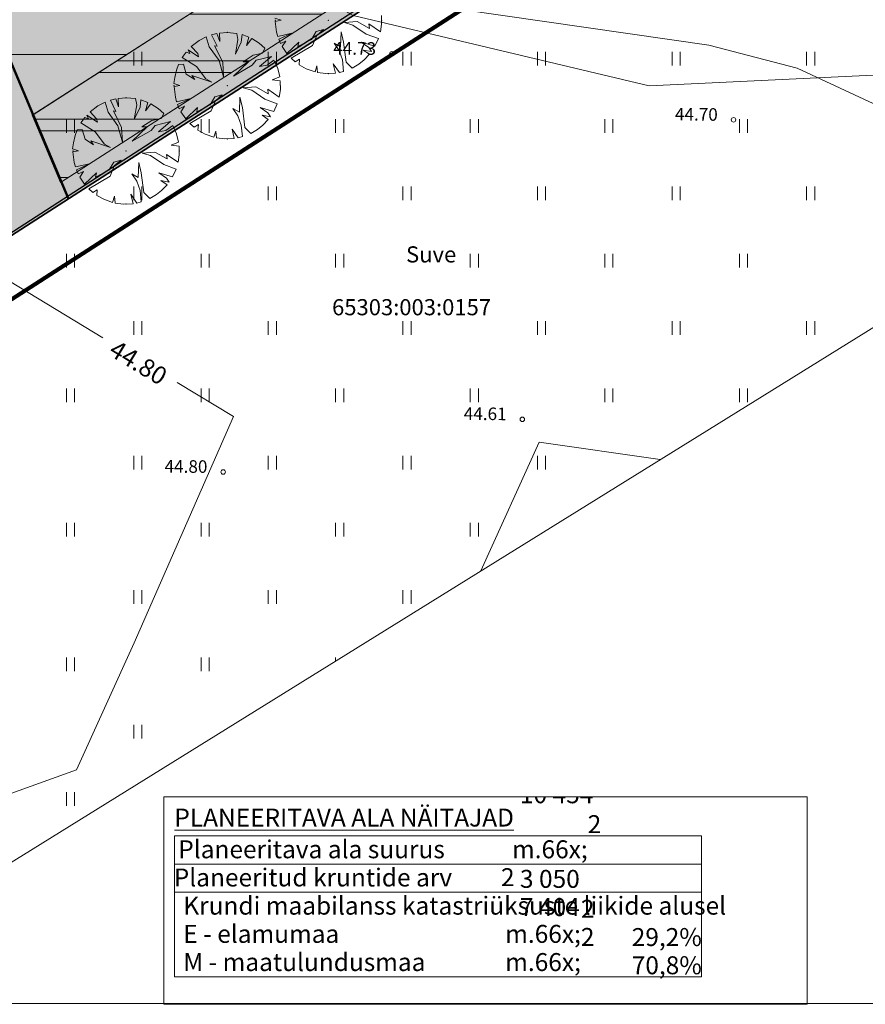
# Model space of a CAD drawing. Units: metres. Extents: x 0.02 to 0.615, y 0.017 to 0.343.
# Drawn here: x 0.229 to 0.323, y 0.017 to 0.127 of the extents above; entities that cross this region are included whole.
import ezdxf
from ezdxf.xclip import XClip

# ---------------------------------------------------------------- set-up
doc = ezdxf.new("R2010")
doc.units = ezdxf.units.M
doc.header["$MEASUREMENT"] = 0
doc.header["$XCLIPFRAME"] = 2
doc.linetypes.add('Dashed', pattern=[0.005644444465637207, 0.002822222232818604, -0.002822222232818603])
doc.linetypes.add('Hidden Line', pattern=[0.003912222232818603, 0.002822222232818604, -0.001089999999999999])
for name, color, linetype in [('EEL_ehitusala', 7, 'Continuous'), ('EEL_haljastus', 7, 'Continuous'), ('EEL_juurdepääs', 7, 'Continuous'), ('EEL_kitsendused vesi', 7, 'Continuous'), ('EEL_piirded', 7, 'Continuous'), ('EEL_servituut_juurdepääs', 7, 'Continuous'), ('EEL_tabelid', 7, 'Continuous'), ('EEL_uued krundipiirid', 7, 'Continuous'), ('HALJASTUS', 7, 'Continuous'), ('HORISONTAAL', 7, 'Continuous'), ('KORGUS', 7, 'Continuous'), ('PIIR', 7, 'Continuous')]:
    doc.layers.add(name, color=color, linetype=linetype)
doc.styles.add('GENERATED_STYLE_1', font='arial.ttf')
doc.styles.add('GENERATED_STYLE_4', font='arial.ttf')
doc.styles.add('GENERATED_STYLE_5', font='italic.shx')
doc.styles.add('GENERATED_STYLE_6', font='romans.shx')
doc.styles.add('GENERATED_STYLE_8', font='txt.shx')
doc.linetypes.add('DP piir', pattern='A,0,[6,A.05 Põhijoonis1.Shx,S=0.0001587301587301587,R=0,X=0,Y=0],-0.024,0', length=0.024)
doc.linetypes.add('VO_AED (2)', pattern='A,0,[7,A.05 Põhijoonis1.Shx,S=0.000119047619047619,R=0,X=0,Y=-1.084202172485504e-19],-0.015,0', length=0.015)

# ---------------------------------------------------------------- blocks, each defined once
blk = doc.blocks.new('Drawing_2_1', base_point=(0.2123234705332572, 0.1468732185793078))
at = {"layer": 'EEL_ehitusala', "linetype": 'Continuous', "lineweight": 13, "ltscale": 1000}
h = blk.add_hatch(dxfattribs=at)
h.set_pattern_fill('DP_ehitusala_0001', color=102, style=0, pattern_type=2)
h.set_pattern_definition([(0, (0.2123234705332572, 0.1468732185793078), (0, 0.008), [])])
h.paths.add_polyline_path([(0.3005037990511917, 0.2260303351578052, -0.299310111925527), (0.2816501948081959, 0.2374888524417694), (0.1999832908914705, 0.1887292200315998), (0.2305175598168823, 0.1161656905870174), (0.3219711181747789, 0.1750140672694007)])
at = {"layer": 'EEL_juurdepääs', "linetype": 'Continuous', "lineweight": 13, "ltscale": 1000}
blk.add_hatch(color=7, dxfattribs=at).paths.add_polyline_path([(0.2371860464964771, 0.1106686873074358), (0.2344340072146249, 0.1135032763474621), (0.234021620326413, 0.1174261121030066), (0.2319813558318723, 0.1123510341224186)])
at = {"layer": 'EEL_servituut_juurdepääs', "linetype": 'Continuous', "lineweight": 13, "ltscale": 1000}
h = blk.add_hatch(dxfattribs=at)
h.set_pattern_fill('DP_servituut_tee_0001', color=21, style=0, pattern_type=2)
h.set_pattern_definition([(0, (0.2123234705332572, 0.1468732185793078), (0, 0.006499999761581421), []), (0, (0.2123234705332572, 0.1481732185316241), (0, 0.006499999761581421), [])])
h.paths.add_polyline_path([(0.354141653044192, 0.1862019523418653), (0.3509915394752007, 0.1936880774974739), (0.2304062990477991, 0.1160940967004947), (0.2335564126159456, 0.1086079715443425)])
at = {"layer": 'EEL_uued krundipiirid', "linetype": 'Continuous', "lineweight": 13, "ltscale": 1000}
for color, points in [(71, [(0.03942918143643986, 0.1586704210528141), (0.1226291814363933, 0.03485042105251612), (0.2344552017799714, 0.1068080341375924), (0.1999832908914046, 0.1887292200317581), (0.3223381396912661, 0.261781792920217), (0.3002091814364678, 0.3143704210539318)]), (51, [(0.2344552017780265, 0.1068080341424493), (0.3549291814364399, 0.1843304210529632), (0.3223364026608862, 0.2617859209068874), (0.1999815538615632, 0.1887333480171363)])]:
    blk.add_hatch(color=color, dxfattribs=at).paths.add_polyline_path(points)
at = {"layer": 'EEL_ehitusala', "color": 102, "linetype": 'Hidden Line', "lineweight": 20, "ltscale": 1000}
for p, q in [((0.230517559932454, 0.1161656920545231), (0.1999832924442882, 0.1887292214392056)), ((0.3219711196466642, 0.1750140666700573), (0.230517559932454, 0.1161656920545231))]:
    blk.add_line(p, q, dxfattribs=at)
at = {"layer": 'EEL_haljastus', "color": 102, "linetype": 'Continuous', "lineweight": 20, "ltscale": 1000}
for p, q in [((0.2574654852103834, 0.1269099478397607), (0.2581536644486545, 0.1266909769903091)), ((0.2581536644486545, 0.1266909769903091), (0.2575119908359448, 0.1265661356073946)), ((0.2575119908359448, 0.1265661356073946), (0.2576547583388334, 0.1253775333004071)), ((0.2652231523225648, 0.1264407307826047), (0.2666307861573597, 0.1265345741940359)), ((0.2661615777685403, 0.1261592005483111), (0.2652231523225648, 0.1264407307826047)), ((0.2666307861573597, 0.1265345741940359), (0.2680071533022386, 0.1257838355709229)), ((0.2680071533022386, 0.1257838355709229), (0.2679445852490601, 0.1262843279863316)), ((0.2679445852490601, 0.1262843279863316), (0.2692335408882237, 0.1254138709672018)), ((0.2692335408882237, 0.1254138709672018), (0.2693542214695968, 0.1262529052663576)), ((0.2693542214695968, 0.1262529052663576), (0.2693437674557241, 0.1272248771747605)), ((0.2510082592832872, 0.1252136844030422), (0.2504140014714761, 0.1250634881357349)), ((0.2513174848528406, 0.1243246251336879), (0.2510082592832872, 0.1252136844030422)), ((0.2521620668873849, 0.1253270315716986), (0.251290907732995, 0.1252626865095285)), ((0.251290907732995, 0.1252626865095285), (0.2513174848528406, 0.1243246251336879)), ((0.253225463741323, 0.1252308910510831), (0.2521620668873849, 0.1253270315716986)), ((0.2533507472094013, 0.124543587314803), (0.253225463741323, 0.1252308910510831)), ((0.2576547583388334, 0.1253775333004071), (0.257786430370945, 0.1248891418828146)), ((0.257786430370945, 0.1248891418828146), (0.2593736201289236, 0.1252520504605883)), ((0.2593736201289236, 0.1252520504605883), (0.2578962148532816, 0.1245730076490352)), ((0.2615320012551682, 0.1245325958640645), (0.2620637776971662, 0.1254397372834507)), ((0.2620637776971662, 0.1254397372834507), (0.2628770843734577, 0.1256587081329024)), ((0.2628770843734577, 0.1256587081329024), (0.2621263370820081, 0.125001804252884)), ((0.264785219291998, 0.1237192891877729), (0.26484777867684, 0.1254084619251981)), ((0.26484777867684, 0.1254084619251981), (0.2651293089111336, 0.1242510656297709)), ((0.2676317796565137, 0.1251582070491571), (0.2661615777685403, 0.1261592005483111)), ((0.2690182107401207, 0.1246653601065807), (0.2676317796565137, 0.1251582070491571)), ((0.2490182259210741, 0.1244249177875082), (0.2481534639990541, 0.1237666269736427)), ((0.2498208098650601, 0.1248452107532068), (0.2490182259210741, 0.1244249177875082)), ((0.2501600885574135, 0.1237302893068479), (0.2498208098650601, 0.1248452107532068)), ((0.2504140014714761, 0.1250634881357349), (0.251035954618547, 0.1237928486916899)), ((0.2530692169751076, 0.1229169826305564), (0.2533507472094013, 0.124543587314803)), ((0.2537261121867895, 0.1242620570805094), (0.2530692169751076, 0.1229169826305564)), ((0.2538156474349581, 0.1250917815862163), (0.2537261121867895, 0.1242620570805094)), ((0.254567226886716, 0.1248172987095334), (0.2538156474349581, 0.1250917815862163)), ((0.254320456681966, 0.1238866921031211), (0.254567226886716, 0.1248172987095334)), ((0.2549068263075215, 0.1246534671488416), (0.254320456681966, 0.1238866921031211)), ((0.2557270589847122, 0.1241355687136514), (0.2549068263075215, 0.1246534671488416)), ((0.2563623873750712, 0.1235826415304848), (0.2557270589847122, 0.1241355687136514)), ((0.2578962148532816, 0.1245730076490352), (0.2580941389816032, 0.1241111240045958)), ((0.2580941389816032, 0.1241111240045958), (0.2586854408906525, 0.1243761843994548)), ((0.2586854408906525, 0.1243761843994548), (0.2582740936482678, 0.1237655434315746)), ((0.2588117732274526, 0.1229695127500163), (0.2601243587520367, 0.1242510656297709)), ((0.2600305153406055, 0.1237505732143622), (0.2615320012551682, 0.1245325958640645)), ((0.2601243587520367, 0.1242510656297709), (0.2600305153406055, 0.1237505732143622)), ((0.2621263370820081, 0.125001804252884), (0.2616571200248521, 0.1238756919840461)), ((0.2646288078273883, 0.1233126401837954), (0.2640657560271376, 0.1241259381917504)), ((0.2640657560271376, 0.1241259381917504), (0.264785219291998, 0.1237192891877729)), ((0.2651293089111336, 0.1242510656297709), (0.2654108304770906, 0.1220301251186843)), ((0.2679445852490601, 0.123656729802931), (0.2671000032145158, 0.1242510656297709)), ((0.2671000032145158, 0.1242510656297709), (0.2686194672590719, 0.1237892600003604)), ((0.2686194672590719, 0.1237892600003604), (0.2690182107401207, 0.1246653601065807)), ((0.2475613299296965, 0.1231379385290767), (0.2471237002909088, 0.1225235355031362)), ((0.2479704320729162, 0.1229795420153983), (0.2475613299296965, 0.1231379385290767)), ((0.2489714169037336, 0.12260417703801), (0.2477939620775424, 0.1234071770621502)), ((0.2477939620775424, 0.1234071770621502), (0.2479704320729162, 0.1229795420153983)), ((0.2481534639990541, 0.1237666269736427), (0.2488775734923024, 0.1229795420153983)), ((0.2488775734923024, 0.1229795420153983), (0.2489714169037336, 0.12260417703801)), ((0.2512549254679987, 0.122197519365696), (0.2501600885574135, 0.1237302893068479)), ((0.251035954618547, 0.1237928486916899), (0.2507544330525899, 0.1238554080765319)), ((0.2507544330525899, 0.1238554080765319), (0.2516615744719762, 0.1220098325428336)), ((0.2550399112784899, 0.1227918551925359), (0.2560721801358966, 0.1230108260419876)), ((0.2560721801358966, 0.1230108260419876), (0.2563623873750712, 0.1235826415304848)), ((0.2582740936482678, 0.1237655434315746), (0.2588117732274526, 0.1229695127500163)), ((0.2616571200248521, 0.1238756919840461), (0.2592711690593037, 0.1224593464710238)), ((0.2650041814731131, 0.1222803713263887), (0.2646288078273883, 0.1233126401837954)), ((0.2680129610877234, 0.1229011889213722), (0.2673189653956309, 0.1233751995686374)), ((0.2673189653956309, 0.1233751995686374), (0.2682426633378172, 0.1231981834680613)), ((0.2682426633378172, 0.1231981834680613), (0.2679445852490601, 0.123656729802931)), ((0.2471237002909088, 0.1225235355031362), (0.2487211706960293, 0.1215406241540141)), ((0.2517554178834073, 0.1203832278585869), (0.2512549254679987, 0.122197519365696)), ((0.2516615744719762, 0.1220098325428336), (0.2517554178834073, 0.1203832278585869)), ((0.252850246125656, 0.1204770712700182), (0.2545081348364919, 0.1220724005960121)), ((0.2539137990096519, 0.1220724005960121), (0.2550399112784899, 0.1227918551925359)), ((0.2545081348364919, 0.1220724005960121), (0.2539137990096519, 0.1220724005960121)), ((0.2553840008976254, 0.1222288033922852), (0.2549460678670586, 0.1216970269502873)), ((0.2571074309010746, 0.1226687041352476), (0.2553840008976254, 0.1222288033922852)), ((0.2557593745433502, 0.1215406241540141), (0.2571074309010746, 0.1226687041352476)), ((0.257361881252003, 0.1222468768739806), (0.2566039565778945, 0.1216970269502873)), ((0.2577790622848822, 0.1212963590985255), (0.257361881252003, 0.1222468768739806)), ((0.2592711690593037, 0.1224593464710238), (0.2597362253149183, 0.1220454420693585)), ((0.2597362253149183, 0.1220454420693585), (0.2602182021634679, 0.1223429307112307)), ((0.2602182021634679, 0.1223429307112307), (0.2601730141250612, 0.1217275308265875)), ((0.264223753797335, 0.1207981897973107), (0.2639719126157064, 0.1218424382958219)), ((0.2639719126157064, 0.1218424382958219), (0.2646537639683, 0.1208717146278815)), ((0.265130938558404, 0.1209923692042449), (0.2650041814731131, 0.1222803713263887)), ((0.2654108304770906, 0.1220301251186843), (0.2660729093540262, 0.1213627672247932)), ((0.2668223997366768, 0.1218055111821422), (0.2674004997691689, 0.1222628092765495)), ((0.2674004997691689, 0.1222628092765495), (0.2680129610877234, 0.1229011889213722)), ((0.246490747024763, 0.1211273178675704), (0.2463053399744118, 0.1203218040258323)), ((0.2467179614622685, 0.1217466185036586), (0.246490747024763, 0.1211273178675704)), ((0.247282252834645, 0.1217908703617185), (0.2467179614622685, 0.1217466185036586)), ((0.2475950584271913, 0.1206960421194698), (0.247282252834645, 0.1217908703617185)), ((0.2487211706960293, 0.1215406241540141), (0.2497534395534359, 0.1201642570091353)), ((0.2549460678670586, 0.1216970269502873), (0.252850246125656, 0.1204770712700182)), ((0.2566039565778945, 0.1216970269502873), (0.2557593745433502, 0.1215406241540141)), ((0.2580097093836593, 0.1203776714548619), (0.2577790622848822, 0.1212963590985255)), ((0.2601730141250612, 0.1217275308265875), (0.2609713419158038, 0.1212846135025076)), ((0.2609713419158038, 0.1212846135025076), (0.261939673122858, 0.1209391802912076)), ((0.261939673122858, 0.1209391802912076), (0.2621576211085974, 0.1216234674463703)), ((0.2621576211085974, 0.1216234674463703), (0.2622265083791169, 0.1208717146278815)), ((0.2622265083791169, 0.1208717146278815), (0.2631588573211746, 0.1207528543971827)), ((0.2631588573211746, 0.1207528543971827), (0.264223753797335, 0.1207981897973107)), ((0.2646537639683, 0.1208717146278815), (0.265130938558404, 0.1209923692042449)), ((0.2660729093540262, 0.1213627672247932), (0.2668223997366768, 0.1218055111821422)), ((0.2463053399744118, 0.1203218040258323), (0.2461874159240598, 0.1196324892354739)), ((0.2461874159240598, 0.1196324892354739), (0.246875595162331, 0.1194135183860222)), ((0.2485334838731668, 0.1200704222660406), (0.2475950584271913, 0.1206960421194698)), ((0.2504416187917071, 0.119788892031747), (0.2482206782806205, 0.1205396306548601)), ((0.2482206782806205, 0.1205396306548601), (0.2485334838731668, 0.1200704222660406)), ((0.2497534395534359, 0.1201642570091353), (0.2504416187917071, 0.119788892031747)), ((0.2571670170464818, 0.1200391382394514), (0.2580097093836593, 0.1203776714548619)), ((0.2580656981694005, 0.1199474185704736), (0.2571670170464818, 0.1200391382394514)), ((0.2580761608516098, 0.1189754466620707), (0.2580656981694005, 0.1199474185704736)), ((0.246875595162331, 0.1194135183860222), (0.2462339215496213, 0.1192886770031077)), ((0.2462339215496213, 0.1192886770031077), (0.2463766977208464, 0.1181000833644568)), ((0.2539450830362412, 0.1191632721783178), (0.2553527255393727, 0.119257115589749)), ((0.2548835084822167, 0.1188817419440242), (0.2539450830362412, 0.1191632721783178)), ((0.2563537103701902, 0.1178807571132068), (0.2548835084822167, 0.1188817419440242)), ((0.2553527255393727, 0.119257115589749), (0.256729084015915, 0.118506376966636)), ((0.256729084015915, 0.118506376966636), (0.256666524631073, 0.1190068693820447)), ((0.256666524631073, 0.1190068693820447), (0.2579554802702367, 0.1181364123629149)), ((0.2579554802702367, 0.1181364123629149), (0.2580761608516098, 0.1189754466620707)), ((0.2385427492470731, 0.1175677521489199), (0.2377401566347505, 0.1171474591832213)), ((0.2388820279394264, 0.116452830702561), (0.2385427492470731, 0.1175677521489199)), ((0.2397301986653001, 0.1179362257987553), (0.2391359408534891, 0.117786029531448)), ((0.2391359408534891, 0.117786029531448), (0.2397578940005599, 0.116515390087403)), ((0.2400394242348536, 0.117047166529401), (0.2397301986653001, 0.1179362257987553)), ((0.2408840062693978, 0.1180495729674117), (0.2400128384466715, 0.1179852279052416)), ((0.2400128384466715, 0.1179852279052416), (0.2400394242348536, 0.117047166529401)), ((0.2419473944549995, 0.1179534411151328), (0.2408840062693978, 0.1180495729674117)), ((0.2420726779230777, 0.1172661287105161), (0.2419473944549995, 0.1179534411151328)), ((0.2425375781486346, 0.117814331650266), (0.2424480515688025, 0.116984607144559)), ((0.243289166268729, 0.1175398401052465), (0.2425375781486346, 0.117814331650266)), ((0.2430423873956425, 0.1166092334988342), (0.243289166268729, 0.1175398401052465)), ((0.2463766977208464, 0.1181000833644568), (0.246508369752958, 0.1176116832785277)), ((0.246508369752958, 0.1176116832785277), (0.2480955508426, 0.117974600524638)), ((0.2480955508426, 0.117974600524638), (0.2466181455669581, 0.1172955490447483)), ((0.2502539319688447, 0.1172551372597776), (0.2507857084108426, 0.1181622786791638)), ((0.2508482764640211, 0.1177243543169336), (0.2503790594068651, 0.1165982333797592)), ((0.2507857084108426, 0.1181622786791638), (0.2515990150871342, 0.1183812495286155)), ((0.2515990150871342, 0.1183812495286155), (0.2508482764640211, 0.1177243543169336)), ((0.2535071500056744, 0.116441830583486), (0.2535697093905164, 0.1181310033209111)), ((0.2535697093905164, 0.1181310033209111), (0.25385123962481, 0.116973607025484)), ((0.2577401414537972, 0.1173879015022938), (0.2563537103701902, 0.1178807571132068)), ((0.2377401566347505, 0.1171474591832213), (0.2368754033810671, 0.1164891683693558)), ((0.2368754033810671, 0.1164891683693558), (0.2375995042059788, 0.1157020834111114)), ((0.2399768561816751, 0.1149200694297456), (0.2388820279394264, 0.116452830702561)), ((0.2397578940005599, 0.116515390087403), (0.2394763637662663, 0.116577949472245)), ((0.2394763637662663, 0.116577949472245), (0.2403835138539892, 0.1147323826068832)), ((0.2417911476887841, 0.1156395240262695), (0.2420726779230777, 0.1172661287105161)), ((0.2424480515688025, 0.116984607144559), (0.2417911476887841, 0.1156395240262695)), ((0.2436287570211979, 0.1173760085445547), (0.2430423873956425, 0.1166092334988342)), ((0.2444489983667252, 0.1168581101093645), (0.2436287570211979, 0.1173760085445547)), ((0.2450843180887477, 0.1163051829261979), (0.2444489983667252, 0.1168581101093645)), ((0.2466181455669581, 0.1172955490447483), (0.2468160783636161, 0.1168336654003089)), ((0.2468160783636161, 0.1168336654003089), (0.2474073716043289, 0.1170987344635044)), ((0.2474073716043289, 0.1170987344635044), (0.2469960243619443, 0.1164880934956242)), ((0.2469960243619443, 0.1164880934956242), (0.2475337039411291, 0.1156920628140659)), ((0.2475337039411291, 0.1156920628140659), (0.2488462981340497, 0.116973607025484)), ((0.2503790594068651, 0.1165982333797592), (0.2479930997729801, 0.1151818965350735)), ((0.2487524547226185, 0.1164731146100753), (0.2502539319688447, 0.1172551372597776)), ((0.2488462981340497, 0.116973607025484), (0.2487524547226185, 0.1164731146100753)), ((0.2533507472094013, 0.1160351815795085), (0.252787686740814, 0.1168484882558001)), ((0.252787686740814, 0.1168484882558001), (0.2535071500056744, 0.116441830583486)), ((0.25385123962481, 0.116973607025484), (0.2541327698591036, 0.1147526665143974)), ((0.256666524631073, 0.1163792711986441), (0.2558219339281922, 0.116973607025484)), ((0.2558219339281922, 0.116973607025484), (0.2573413979727482, 0.1165118100644101)), ((0.2569645940514936, 0.1159207248637744), (0.256666524631073, 0.1163792711986441)), ((0.2573413979727482, 0.1165118100644101), (0.2577401414537972, 0.1173879015022938)), ((0.2362832606433729, 0.1158604799247898), (0.2358456310045852, 0.1152460768988493)), ((0.2358456310045852, 0.1152460768988493), (0.2374431100780422, 0.1142631655497272)), ((0.2366923627865926, 0.1157020834111114), (0.2362832606433729, 0.1158604799247898)), ((0.23769334761741, 0.1153267184337231), (0.2365158927912188, 0.1161297271261998)), ((0.2365158927912188, 0.1161297271261998), (0.2366923627865926, 0.1157020834111114)), ((0.2375995042059788, 0.1157020834111114), (0.23769334761741, 0.1153267184337231)), ((0.2426357383916649, 0.1147949419917252), (0.2437618506605028, 0.1155144052565855)), ((0.2437618506605028, 0.1155144052565855), (0.2447941195179095, 0.1157333674377007)), ((0.245829361614751, 0.1153912455309607), (0.2441059402796384, 0.1149513447879983)), ((0.2444813052570267, 0.1142631655497272), (0.245829361614751, 0.1153912455309607)), ((0.2447941195179095, 0.1157333674377007), (0.2450843180887477, 0.1163051829261979)), ((0.2537261121867895, 0.1150029127221018), (0.2533507472094013, 0.1160351815795085)), ((0.2567348918013998, 0.1156237389854218), (0.2560409047776439, 0.1160977409643505)), ((0.2560409047776439, 0.1160977409643505), (0.2569645940514936, 0.1159207248637744)), ((0.2561224304828452, 0.1149853506722626), (0.2567348918013998, 0.1156237389854218)), ((0.2354399008442815, 0.1144691685677082), (0.2352126864067759, 0.11384986793162)), ((0.2360041835483215, 0.1145134117574316), (0.2354399008442815, 0.1144691685677082)), ((0.2363169891408677, 0.1134185835151829), (0.2360041835483215, 0.1145134117574316)), ((0.2374431100780422, 0.1142631655497272), (0.2384753702671124, 0.1128868070731849)), ((0.2404773572654204, 0.1131057692543001), (0.2399768561816751, 0.1149200694297456)), ((0.2403835138539892, 0.1147323826068832), (0.2404773572654204, 0.1131057692543001)), ((0.241572185507669, 0.1131996126657313), (0.2432300742185049, 0.1147949419917252)), ((0.2436680072490716, 0.1144195683460004), (0.241572185507669, 0.1131996126657313)), ((0.2432300742185049, 0.1147949419917252), (0.2426357383916649, 0.1147949419917252)), ((0.2441059402796384, 0.1149513447879983), (0.2436680072490716, 0.1144195683460004)), ((0.2453258959599075, 0.1144195683460004), (0.2444813052570267, 0.1142631655497272)), ((0.246083820634016, 0.1149694269380303), (0.2453258959599075, 0.1144195683460004)), ((0.2465010016668951, 0.1140189091625751), (0.246083820634016, 0.1149694269380303)), ((0.2479930997729801, 0.1151818965350735), (0.2484581560285948, 0.1147679834650717)), ((0.2484581560285948, 0.1147679834650717), (0.2489401328771444, 0.1150654721069438)), ((0.2489401328771444, 0.1150654721069438), (0.2488949448387377, 0.1144500722223006)), ((0.2488949448387377, 0.1144500722223006), (0.2496932726294803, 0.1140071548982207)), ((0.2506616038365344, 0.1136617216869207), (0.2508795518222738, 0.1143460088420834)), ((0.2508795518222738, 0.1143460088420834), (0.2509484477611298, 0.1135942646919311)), ((0.2529456845110114, 0.1135207398613603), (0.2526938433293829, 0.114564979691535)), ((0.2526938433293829, 0.114564979691535), (0.2533756946819765, 0.1135942646919311)), ((0.2538528692720803, 0.1137149192682946), (0.2537261121867895, 0.1150029127221018)), ((0.2541327698591036, 0.1147526665143974), (0.2547948487360391, 0.1140853172888428)), ((0.2547948487360391, 0.1140853172888428), (0.2555443304503532, 0.1145280525778553)), ((0.2555443304503532, 0.1145280525778553), (0.2561224304828452, 0.1149853506722626)), ((0.2352126864067759, 0.11384986793162), (0.2350272793564247, 0.1130443454215454)), ((0.2372554145868433, 0.1127929636617537), (0.2363169891408677, 0.1134185835151829)), ((0.2391635495053835, 0.1125114334274601), (0.2369426089942969, 0.1132621807189097)), ((0.2369426089942969, 0.1132621807189097), (0.2372554145868433, 0.1127929636617537)), ((0.2458889477601582, 0.1127616796351645), (0.2467316400973358, 0.113100212850575)), ((0.2467316400973358, 0.113100212850575), (0.2465010016668951, 0.1140189091625751)), ((0.2496932726294803, 0.1140071548982207), (0.2506616038365344, 0.1136617216869207)), ((0.2509484477611298, 0.1135942646919311), (0.2518807880348511, 0.1134754044612324)), ((0.2518807880348511, 0.1134754044612324), (0.2529456845110114, 0.1135207398613603)), ((0.2533756946819765, 0.1135942646919311), (0.2538528692720803, 0.1137149192682946)), ((0.2350272793564247, 0.1130443454215454), (0.2349093466377363, 0.112355030631187)), ((0.2349093466377363, 0.112355030631187), (0.2355975345443439, 0.1121360684500719)), ((0.2355975345443439, 0.1121360684500719), (0.2349558522632977, 0.1120112183988208)), ((0.2349558522632977, 0.1120112183988208), (0.2350986284345229, 0.1108226247601699)), ((0.2384753702671124, 0.1128868070731849), (0.2391635495053835, 0.1125114334274601)), ((0.2426670137499176, 0.1118858135740309), (0.2440746562530492, 0.1119796569854622)), ((0.2440746562530492, 0.1119796569854622), (0.2454510147295914, 0.1112289183623491)), ((0.2467876375514135, 0.1126699599661867), (0.2458889477601582, 0.1127616796351645)), ((0.2467980915652862, 0.1116979880577838), (0.2467876375514135, 0.1126699599661867)), ((0.2389758713508576, 0.1099776786554907), (0.2395076391245191, 0.1108848287432135)), ((0.2395076391245191, 0.1108848287432135), (0.2403209458008106, 0.1111037909243286)), ((0.2403209458008106, 0.1111037909243286), (0.2395702071776976, 0.1104468957126467)), ((0.2422290807193509, 0.1091643806475357), (0.2422916487725294, 0.1108535447166243)), ((0.2422916487725294, 0.1108535447166243), (0.2425731703384864, 0.1096961484211971)), ((0.2436054478642297, 0.1116042833397373), (0.2426670137499176, 0.1118858135740309)), ((0.2450756497522031, 0.1106032985089199), (0.2436054478642297, 0.1116042833397373)), ((0.2454510147295914, 0.1112289183623491), (0.2453884553447495, 0.1117294107777578)), ((0.2453884553447495, 0.1117294107777578), (0.2466774109839131, 0.110858953758628)), ((0.2466774109839131, 0.110858953758628), (0.2467980915652862, 0.1116979880577838)), ((0.2350986284345229, 0.1108226247601699), (0.2352303004666345, 0.1103342246742408)), ((0.2352303004666345, 0.1103342246742408), (0.2368174815562765, 0.1106971419203511)), ((0.2368174815562765, 0.1106971419203511), (0.235340084948971, 0.1100180904404614)), ((0.235340084948971, 0.1100180904404614), (0.2355380090772926, 0.109556206796022)), ((0.2355380090772926, 0.109556206796022), (0.2361293023180054, 0.1098212758592176)), ((0.2361293023180054, 0.1098212758592176), (0.2357179637439572, 0.1092106348913373)), ((0.2374743854362949, 0.1091956560057884), (0.2389758713508576, 0.1099776786554907)), ((0.2395702071776976, 0.1104468957126467), (0.2391009901205415, 0.1093207834438088)), ((0.2464620721674736, 0.1101104515663435), (0.2450756497522031, 0.1106032985089199)), ((0.2460633373547613, 0.1092343514601232), (0.2464620721674736, 0.1101104515663435)), ((0.2357179637439572, 0.1092106348913373), (0.2362556346548055, 0.108414604209779)), ((0.2362556346548055, 0.108414604209779), (0.2375682288477261, 0.1096961484211971)), ((0.2391009901205415, 0.1093207834438088), (0.2367150391549931, 0.1079044379307866)), ((0.2375682288477261, 0.1096961484211971), (0.2374743854362949, 0.1091956560057884)), ((0.2420726779230777, 0.1087577229752216), (0.2415096261228271, 0.1095710296515132)), ((0.2415096261228271, 0.1095710296515132), (0.2422290807193509, 0.1091643806475357)), ((0.2424480515688025, 0.1077254541178149), (0.2420726779230777, 0.1087577229752216)), ((0.2425731703384864, 0.1096961484211971), (0.24285470057278, 0.1074752079101105)), ((0.2453884553447495, 0.1091018212626937), (0.2445438733102052, 0.1096961484211971)), ((0.2445438733102052, 0.1096961484211971), (0.2460633373547613, 0.1092343514601232)), ((0.2454568225150763, 0.1083462803811349), (0.2447628354913203, 0.1088202910284001)), ((0.2447628354913203, 0.1088202910284001), (0.2456865334335066, 0.108643274927824)), ((0.2456865334335066, 0.108643274927824), (0.2453884553447495, 0.1091018212626937)), ((0.2367150391549931, 0.1079044379307866), (0.2371800954106077, 0.1074905335291213)), ((0.2371800954106077, 0.1074905335291213), (0.2376620722591573, 0.1077880135026569)), ((0.2376620722591573, 0.1077880135026569), (0.2376168842207506, 0.1071726222863502)), ((0.2425747999857568, 0.1064374606640077), (0.2424480515688025, 0.1077254541178149)), ((0.2442662611640297, 0.1072506026419049), (0.2448443611965217, 0.1077078920679757)), ((0.2448443611965217, 0.1077078920679757), (0.2454568225150763, 0.1083462803811349)), ((0.2376168842207506, 0.1071726222863502), (0.2384152120114932, 0.1067296962939338)), ((0.2384152120114932, 0.1067296962939338), (0.2393835432185474, 0.1063842717509704)), ((0.2393835432185474, 0.1063842717509704), (0.2396014825359503, 0.107068558906133)), ((0.2396014825359503, 0.107068558906133), (0.2396703784748063, 0.1063168060876442)), ((0.2416676238930244, 0.1062432812570734), (0.2414157827113958, 0.1072875210872481)), ((0.2414157827113958, 0.1072875210872481), (0.2420976253956529, 0.1063168060876442)), ((0.24285470057278, 0.1074752079101105), (0.2435167794497156, 0.106807858684556)), ((0.2435167794497156, 0.106807858684556), (0.2442662611640297, 0.1072506026419049)), ((0.2396703784748063, 0.1063168060876442), (0.240602727416864, 0.1061979458569455)), ((0.240602727416864, 0.1061979458569455), (0.2416676238930244, 0.1062432812570734)), ((0.2420976253956529, 0.1063168060876442), (0.2425747999857568, 0.1064374606640077))]:
    blk.add_line(p, q, dxfattribs=at)
for p in [(0.2575109825485704, 0.1266753359277551), (0.2634401363303304, 0.1266753359277551), (0.2634401363303304, 0.1266753359277551), (0.2693692901120904, 0.1266753359277551), (0.2521620703166443, 0.1253270333891198), (0.2634401363303304, 0.1207461821459951), (0.2462329165348843, 0.1193978796073598), (0.2521620703166443, 0.1193978796073598), (0.2521620703166443, 0.1193978796073598), (0.2580912240984043, 0.1193978796073598), (0.2408840043029582, 0.1180495770687245), (0.2521620703166443, 0.1134687258255998), (0.2349548505211982, 0.1121204232869645), (0.2408840043029582, 0.1121204232869645), (0.2408840043029582, 0.1121204232869645), (0.2468131580847182, 0.1121204232869645), (0.2408840043029582, 0.1061912695052045)]:
    blk.add_point(p, dxfattribs=at)
at = {"layer": 'EEL_kitsendused vesi', "color": 5, "linetype": 'Dashed', "lineweight": 13, "ltscale": 1000}
blk.add_arc((0.3101975709348292, 0.2388716161597294), 0.12, 119.8033370389897, 312.8346103415043, dxfattribs=at)
at = {"layer": 'EEL_piirded', "color": 214, "linetype": 'VO_AED (2)', "lineweight": 30, "ltscale": 1000}
blk.add_line((0.3376571160809159, 0.1738110662560693), (0.1226291808632554, 0.03485041939106785), dxfattribs=at)
at = {"layer": 'EEL_servituut_juurdepääs', "color": 30, "linetype": 'Continuous', "lineweight": 13, "ltscale": 1000}
for p, q in [((0.2304063018329049, 0.1160941002630018), (0.3509915401723549, 0.1936880733845585)), ((0.3541416570143239, 0.1862019505829715), (0.2335564100065373, 0.1086079687930781)), ((0.2335564100065373, 0.1086079687930781), (0.2304063018329049, 0.1160941002630018))]:
    blk.add_line(p, q, dxfattribs=at)
at = {"layer": 'EEL_uued krundipiirid', "color": 1, "linetype": 'Continuous', "lineweight": 50, "ltscale": 1000, "flags": 128}
blk.add_lwpolyline([(0.3223381396907898, 0.2617817929213487), (0.1999832908914705, 0.1887292200315998), (0.2344640590536668, 0.1067869851635807)], dxfattribs=at)
at = {"layer": 'HALJASTUS', "color": 102, "linetype": 'Continuous', "lineweight": 13, "ltscale": 1000}
for p, q in [((0.2417333905623878, 0.1231542610067901), (0.2417333905623878, 0.1216320317628763)), ((0.2426435052212089, 0.1231542610067901), (0.2426435052212089, 0.1216320317628763)), ((0.2567333921791776, 0.1231542610067901), (0.2567333921791776, 0.1216320317628763)), ((0.2576434981696621, 0.1231542610067901), (0.2576434981696621, 0.1216320317628763)), ((0.2717333851276308, 0.1231542610067901), (0.2717333851276308, 0.1216320317628763)), ((0.2726434997864519, 0.1231542610067901), (0.2726434997864519, 0.1216320317628763)), ((0.2867333867444207, 0.1231542610067901), (0.2867333867444207, 0.1216320317628763)), ((0.2876435014032417, 0.1231542610067901), (0.2876435014032417, 0.1216320317628763)), ((0.3017333883612105, 0.1231542610067901), (0.3017333883612105, 0.1216320317628763)), ((0.3026435030200315, 0.1231542610067901), (0.3026435030200315, 0.1216320317628763)), ((0.3167333899780003, 0.1231542610067901), (0.3167333899780003, 0.1216320317628763)), ((0.3176435046368213, 0.1231542610067901), (0.3176435046368213, 0.1216320317628763)), ((0.2342333897539929, 0.1156542601983952), (0.2342333897539929, 0.1141320309544814)), ((0.2351435044128139, 0.1156542601983952), (0.2351435044128139, 0.1141320309544814)), ((0.2492333913707827, 0.1156542601983952), (0.2492333913707827, 0.1141320309544814)), ((0.2501434973612672, 0.1156542601983952), (0.2501434973612672, 0.1141320309544814)), ((0.2642333929875725, 0.1156542601983952), (0.2642333929875725, 0.1141320309544814)), ((0.265143498978057, 0.1156542601983952), (0.265143498978057, 0.1141320309544814)), ((0.2792333859360258, 0.1156542601983952), (0.2792333859360258, 0.1141320309544814)), ((0.2801435005948468, 0.1156542601983952), (0.2801435005948468, 0.1141320309544814)), ((0.2942333875528156, 0.1156542601983952), (0.2942333875528156, 0.1141320309544814)), ((0.2951435022116366, 0.1156542601983952), (0.2951435022116366, 0.1141320309544814)), ((0.3092333891696054, 0.1156542601983952), (0.3092333891696054, 0.1141320309544814)), ((0.3101435038284264, 0.1156542601983952), (0.3101435038284264, 0.1141320309544814)), ((0.2417333905623878, 0.1081542593900003), (0.2417333905623878, 0.1066320301460865)), ((0.2426435052212089, 0.1081542593900003), (0.2426435052212089, 0.1066320301460865)), ((0.2567333921791776, 0.1081542593900003), (0.2567333921791776, 0.1066320301460865)), ((0.2576434981696621, 0.1081542593900003), (0.2576434981696621, 0.1066320301460865)), ((0.2717333851276308, 0.1081542593900003), (0.2717333851276308, 0.1066320301460865)), ((0.2726434997864519, 0.1081542593900003), (0.2726434997864519, 0.1066320301460865)), ((0.2867333867444207, 0.1081542593900003), (0.2867333867444207, 0.1066320301460865)), ((0.2876435014032417, 0.1081542593900003), (0.2876435014032417, 0.1066320301460865)), ((0.3017333883612105, 0.1081542593900003), (0.3017333883612105, 0.1066320301460865)), ((0.3026435030200315, 0.1081542593900003), (0.3026435030200315, 0.1066320301460865)), ((0.3167333899780003, 0.1081542593900003), (0.3167333899780003, 0.1066320301460865)), ((0.3176435046368213, 0.1081542593900003), (0.3176435046368213, 0.1066320301460865)), ((0.2342333897539929, 0.1006542585816054), (0.2342333897539929, 0.09913202933769158)), ((0.2351435044128139, 0.1006542585816054), (0.2351435044128139, 0.09913202933769158)), ((0.2492333913707827, 0.1006542585816054), (0.2492333913707827, 0.09913202933769158)), ((0.2501434973612672, 0.1006542585816054), (0.2501434973612672, 0.09913202933769158)), ((0.2642333929875725, 0.1006542585816054), (0.2642333929875725, 0.09913202933769158)), ((0.265143498978057, 0.1006542585816054), (0.265143498978057, 0.09913202933769158)), ((0.2792333859360258, 0.1006542585816054), (0.2792333859360258, 0.09913202933769158)), ((0.2801435005948468, 0.1006542585816054), (0.2801435005948468, 0.09913202933769158)), ((0.2942333875528156, 0.1006542585816054), (0.2942333875528156, 0.09913202933769158)), ((0.2951435022116366, 0.1006542585816054), (0.2951435022116366, 0.09913202933769158)), ((0.3092333891696054, 0.1006542585816054), (0.3092333891696054, 0.09913202933769158)), ((0.3101435038284264, 0.1006542585816054), (0.3101435038284264, 0.09913202933769158)), ((0.2417333905623878, 0.09315425777321049), (0.2417333905623878, 0.09163202852929668)), ((0.2426435052212089, 0.09315425777321049), (0.2426435052212089, 0.09163202852929668)), ((0.2567333921791776, 0.09315425777321049), (0.2567333921791776, 0.09163202852929668)), ((0.2576434981696621, 0.09315425777321049), (0.2576434981696621, 0.09163202852929668)), ((0.2717333851276308, 0.09315425777321049), (0.2717333851276308, 0.09163202852929668)), ((0.2726434997864519, 0.09315425777321049), (0.2726434997864519, 0.09163202852929668)), ((0.2867333867444207, 0.09315425777321049), (0.2867333867444207, 0.09163202852929668)), ((0.2876435014032417, 0.09315425777321049), (0.2876435014032417, 0.09163202852929668)), ((0.3017333883612105, 0.09315425777321049), (0.3017333883612105, 0.09163202852929668)), ((0.3026435030200315, 0.09315425777321049), (0.3026435030200315, 0.09163202852929668)), ((0.3167333899780003, 0.09315425777321049), (0.3167333899780003, 0.09163202852929668)), ((0.3176435046368213, 0.09315425777321049), (0.3176435046368213, 0.09163202852929668)), ((0.2342333897539929, 0.08565425696481557), (0.2342333897539929, 0.08413202772090178)), ((0.2351435044128139, 0.08565425696481557), (0.2351435044128139, 0.08413202772090178)), ((0.2492333913707827, 0.08565425696481557), (0.2492333913707827, 0.08413202772090178)), ((0.2501434973612672, 0.08565425696481557), (0.2501434973612672, 0.08413202772090178)), ((0.2642333929875725, 0.08565425696481557), (0.2642333929875725, 0.08413202772090178)), ((0.265143498978057, 0.08565425696481557), (0.265143498978057, 0.08413202772090178)), ((0.2792333859360258, 0.08565425696481557), (0.2792333859360258, 0.08413202772090178)), ((0.2801435005948468, 0.08565425696481557), (0.2801435005948468, 0.08413202772090178)), ((0.2942333875528156, 0.08565425696481557), (0.2942333875528156, 0.08413202772090178)), ((0.2951435022116366, 0.08565425696481557), (0.2951435022116366, 0.08413202772090178)), ((0.3092333891696054, 0.08565425696481557), (0.3092333891696054, 0.08413202772090178)), ((0.3101435038284264, 0.08565425696481557), (0.3101435038284264, 0.08413202772090178)), ((0.2417333905623878, 0.07815425615642069), (0.2417333905623878, 0.07663202691250688)), ((0.2426435052212089, 0.07815425615642069), (0.2426435052212089, 0.07663202691250688)), ((0.2567333921791776, 0.07815425615642069), (0.2567333921791776, 0.07663202691250688)), ((0.2576434981696621, 0.07815425615642069), (0.2576434981696621, 0.07663202691250688)), ((0.2717333851276308, 0.07815425615642069), (0.2717333851276308, 0.07663202691250688)), ((0.2726434997864519, 0.07815425615642069), (0.2726434997864519, 0.07663202691250688)), ((0.2867333867444207, 0.07815425615642069), (0.2867333867444207, 0.07663202691250688)), ((0.2876435014032417, 0.07815425615642069), (0.2876435014032417, 0.07663202691250688)), ((0.2342333897539929, 0.07065425534802579), (0.2342333897539929, 0.06913202610411198)), ((0.2351435044128139, 0.07065425534802579), (0.2351435044128139, 0.06913202610411198)), ((0.2492333913707827, 0.07065425534802579), (0.2492333913707827, 0.06913202610411198)), ((0.2501434973612672, 0.07065425534802579), (0.2501434973612672, 0.06913202610411198)), ((0.2642333929875725, 0.07065425534802579), (0.2642333929875725, 0.06913202610411198)), ((0.265143498978057, 0.07065425534802579), (0.265143498978057, 0.06913202610411198)), ((0.2792333859360258, 0.07065425534802579), (0.2792333859360258, 0.06913202610411198)), ((0.2801435005948468, 0.07065425534802579), (0.2801435005948468, 0.06913202610411198)), ((0.2417333905623878, 0.06315426320796744), (0.2417333905623878, 0.06163202529571708)), ((0.2426435052212089, 0.06315426320796744), (0.2426435052212089, 0.06163202529571708)), ((0.2567333921791776, 0.06315426320796744), (0.2567333921791776, 0.06163202529571708)), ((0.2576434981696621, 0.06315426320796744), (0.2576434981696621, 0.06163202529571708)), ((0.2717333851276308, 0.06315426320796744), (0.2717333851276308, 0.06163202529571708)), ((0.2726434997864519, 0.06315426320796744), (0.2726434997864519, 0.06163202529571708)), ((0.2342333897539929, 0.05565426239957253), (0.2342333897539929, 0.05413202448732218)), ((0.2351435044128139, 0.05565426239957253), (0.2351435044128139, 0.05413202448732218)), ((0.2492333913707827, 0.05565426239957253), (0.2492333913707827, 0.05413202448732218)), ((0.2501434973612672, 0.05565426239957253), (0.2501434973612672, 0.05413202448732218)), ((0.2642333929875725, 0.05565426239957253), (0.2642333929875725, 0.05526670107266608)), ((0.2417333905623878, 0.04815426159117762), (0.2417333905623878, 0.04663202367892728)), ((0.2426435052212089, 0.04815426159117762), (0.2426435052212089, 0.04663202367892728)), ((0.2342333897539929, 0.04065426078278273), (0.2342333897539929, 0.03913203153886893)), ((0.2351435044128139, 0.04065426078278273), (0.2351435044128139, 0.03913203153886893))]:
    blk.add_line(p, q, dxfattribs=at)
at = {"layer": 'HORISONTAAL', "color": 252, "linetype": 'Continuous', "lineweight": 13, "ltscale": 1000, "flags": 128}
for points in [[(0.2628210330185386, 0.3012756371200985), (0.2702439780120178, 0.2914405812119103), (0.2744614778579119, 0.2862342915144718), (0.2805761073286551, 0.2758896040842838), (0.2767410493536292, 0.2613857554403103), (0.2748733688936474, 0.2565244730805016), (0.2764277464629988, 0.2534096228592998), (0.2809309870026911, 0.2413776015621579), (0.2734051373080722, 0.2343816262614882), (0.2632567760172672, 0.2293689751048542), (0.247258844599258, 0.2072294999231553), (0.2398031213827337, 0.190418925030247), (0.2504171823155041, 0.1698564208821363), (0.2735699953684955, 0.1285762522947944), (0.3058154805688093, 0.1239098514785028), (0.315695092833964, 0.1213684736900932), (0.3363811166266816, 0.1117366679106808), (0.3430430649297757, 0.1041906322716799)], [(0.2382872851413115, 0.09130812473417882), (0.2172696214177551, 0.1040217963458008), (0.2050037957538291, 0.1264253445212698), (0.2053482068776059, 0.1287524198927886), (0.2007960403174067, 0.1352809869703806), (0.1880377502493932, 0.1578061294314421), (0.188910401037326, 0.1665371678137189), (0.2108339413307979, 0.1847816314008987), (0.2036735332516393, 0.1918115905095792), (0.1742000292962323, 0.2139435709175623), (0.1690828649039752, 0.2233686951772279)], [(0.186998714001323, 0.01700626502684769), (0.2174929255963209, 0.03672709723012212), (0.2353597215974143, 0.04312682099835637), (0.2417853015159628, 0.05730597070613566), (0.2528400755891482, 0.0825050816741741), (0.2465584344106166, 0.08630487237320902)], [(0.2804050276136467, 0.0653058214405442), (0.2869093912112433, 0.07965882091605726), (0.3004245158782384, 0.0777336376279512)]]:
    blk.add_lwpolyline(points, dxfattribs=at)
at = {"layer": 'KORGUS', "color": 251, "linetype": 'Continuous', "lineweight": 13, "ltscale": 1000}
for centre in [(0.2705055262261442, 0.1229402727839506), (0.3085903333275485, 0.1155879254789061), (0.2850532700469623, 0.08221166070373419), (0.2517072783174364, 0.07633810929776791)]:
    blk.add_circle(centre, 0.00025, dxfattribs=at)
at = {"layer": 'PIIR', "color": 7, "linetype": 'Continuous', "lineweight": 13, "ltscale": 1000}
blk.add_line((0.3549291840577321, 0.1843304220496588), (0.1226291808632554, 0.03485041939106785), dxfattribs=at)
at = {"layer": 'PIIR', "color": 1, "linetype": 'DP piir', "lineweight": 211, "ltscale": 1000, "flags": 128}
blk.add_lwpolyline([(0.03091904272408214, 0.1605774678048647), (0.3224177943734823, 0.3346182517317093), (0.3814729586596506, 0.1942758985889113), (0.1209295723784155, 0.02662189350472453)], close=True, dxfattribs=at)
at = {"layer": 'PIIR', "color": 15, "linetype": 'Continuous', "lineweight": 35, "ltscale": 1000, "flags": 128}
blk.add_lwpolyline([(0.03942918143643986, 0.1586704210528141), (0.3002091814364678, 0.3143704210539318), (0.3549291814364399, 0.1843304210529632), (0.1226291814363933, 0.03485042105251612), (0.03942918143643986, 0.1586704210528141)], close=True, dxfattribs=at)
blk.add_lwpolyline([(0.1346023273260424, 0.01702731798481507), (0.1226291814363933, 0.03485042105251612), (0.3549291814364399, 0.1843304210529632), (0.3782784013900671, 0.1260642325876505)], dxfattribs=at)
at = {"layer": 'HORISONTAAL', "color": 252, "linetype": 'Continuous', "lineweight": 13, "insert": (0.2422555391852574, 0.08852989176296634), "char_height": 0.002, "attachment_point": 5, "rotation": 328.83008305365775, "style": 'GENERATED_STYLE_8'}
blk.add_mtext('\\A1;{\\Ftxt.shx;44.80}', dxfattribs=at)
at = {"layer": 'KORGUS', "color": 251, "linetype": 'Continuous', "lineweight": 13, "char_height": 0.0014, "attachment_point": 7, "rotation": 359.5347850477039, "style": 'GENERATED_STYLE_5'}
for s, insert in [('\\A1;{\\Fitalic.shx;44.73}', (0.2639696803565806, 0.1228764637020323)), ('\\A1;{\\Fitalic.shx;44.70}', (0.302054487457985, 0.1155241163969878)), ('\\A1;{\\Fitalic.shx;44.61}', (0.2785174241773988, 0.08214785162181591)), ('\\A1;{\\Fitalic.shx;44.80}', (0.2451714324478729, 0.07627430021584962))]:
    blk.add_mtext(s, dxfattribs=dict(at, insert=insert))
at = {"layer": 'PIIR', "color": 7, "linetype": 'Continuous', "lineweight": 13, "char_height": 0.0018, "style": 'GENERATED_STYLE_6'}
for s, insert, attachment_point in [('\\A1;{\\Fromans.shx;Suve}', (0.2720854738657151, 0.09969209308783084), 7), ('\\A1;{\\Fromans.shx;65303:003:0157}', (0.2638403838657151, 0.09560636165851435), 1)]:
    blk.add_mtext(s, dxfattribs=dict(at, insert=insert, attachment_point=attachment_point))
blk = doc.blocks.new('Drawing_4_3', base_point=(0.3182871380216807, 0.06421813258977976))
at = {"layer": 'EEL_tabelid', "color": 7, "linetype": 'Continuous', "lineweight": 13, "ltscale": 500}
for p, q in [((0.2462617927262128, 0.03576933424076175), (0.3050244295559807, 0.03576933424076175)), ((0.2462617927262128, 0.02005497280712048), (0.2462617927262128, 0.03576933424076175)), ((0.3050244295559807, 0.02005497280712048), (0.3050244295559807, 0.03576933424076175)), ((0.2462617927262128, 0.0326264619540335), (0.3050244295559807, 0.0326264619540335)), ((0.2462617927262128, 0.02948358966730524), (0.3050244295559807, 0.02948358966730524)), ((0.2462617927262128, 0.02005497280712048), (0.3050244295559807, 0.02005497280712048))]:
    blk.add_line(p, q, dxfattribs=at)
at = {"layer": 'EEL_tabelid', "color": 7, "linetype": 'Continuous', "lineweight": 13}
for s, insert, char_height, attachment_point, style in [('\\A1;{\\fArial Baltic|b0|i0|c186|p34;10 454 m\\fArial Baltic|b0|i0|c186|p34;\\A1{\\H.66x;\\S2^  ;}}', (0.2888728480292834, 0.03327926302621834), 0.002, 8, 'GENERATED_STYLE_1'), ('\\A1;{\\fArial|b0|i0|c0|p34;\\L\\LPLANEERITAVA ALA NÄITAJAD}', (0.2462617922112917, 0.03881392076413356), 0.002, 1, 'GENERATED_STYLE_4'), ('\\A1;{\\fArial Baltic|b0|i0|c186|p34;Planeeritava ala suurus}', (0.2615520974755068, 0.03328064872561686), 0.002, 8, 'GENERATED_STYLE_1'), ('\\A1;{\\fArial Baltic|b0|i0|c186|p34;Planeeritud kruntide arv}', (0.2617075175839714, 0.03013777636601321), 0.002, 8, 'GENERATED_STYLE_1'), ('\\A1;{\\fArial Baltic|b0|i0|c186|p34;2}', (0.2834256893234224, 0.0301693077891439), 0.002, 8, 'GENERATED_STYLE_1'), ('\\A1;{\\fArial Baltic|b0|i0|c186|p34;3 050 \\fArial Baltic|b0|i0|c186|p34;m\\fArial Baltic|b0|i0|c186|p34;\\A1{\\H.66x;\\S2^  ;}}', (0.2881139886731716, 0.02384927953602953), 0.002, 8, 'GENERATED_STYLE_1'), ('\\A1;{\\fArial Baltic|b0|i0|c186|p34;Krundi maabilanss katastriüksuste liikide alusel}', (0.2472617922005815, 0.02699490400640958), 0.002, 7, 'GENERATED_STYLE_1'), ('\\A1;{\\fArial Baltic|b0|i0|c186|p34;7 404 m\\fArial Baltic|b0|i0|c186|p34;\\A1{\\H.66x;\\S2^  ;}}', (0.2881139886731716, 0.02070777860499732), 0.001999999999999999, 8, 'GENERATED_STYLE_1'), ('\\A1;{\\fArial Baltic|b0|i0|c186|p34;E - elamumaa}', (0.2472617922005815, 0.02385203211246722), 0.002, 7, 'GENERATED_STYLE_1'), ('\\A1;{\\fArial Baltic|b0|i0|c186|p34;29,2%}', (0.301147861566703, 0.02349544643054797), 0.002, 8, 'GENERATED_STYLE_1'), ('\\A1;{\\fArial Baltic|b0|i0|c186|p34;M - maatulundusmaa}', (0.2472617922005815, 0.02070915975286358), 0.002, 7, 'GENERATED_STYLE_1'), ('\\A1;{\\fArial Baltic|b0|i0|c186|p34;70,8%}', (0.301147861566703, 0.02035257407094433), 0.002, 8, 'GENERATED_STYLE_1')]:
    blk.add_mtext(s, dxfattribs=dict(at, insert=insert, char_height=char_height, attachment_point=attachment_point, style=style))

msp = doc.modelspace()

# ---------------------------------------------------------------- linework, layer by layer
at = {"color": 7, "linetype": 'Continuous', "lineweight": 13, "ltscale": 1000}
msp.add_line((0.6039242603373022, 0.01707245204966051), (0.02005083097132465, 0.01707245204966059), dxfattribs=at)

# ---------------------------------------------------------------- block references
at = {"color": 151, "linetype": 'Continuous', "lineweight": 20, "ltscale": 1000}
ref = msp.add_blockref('Drawing_2_1', (0.2123234705332572, 0.1468732185793078), dxfattribs=at)
XClip(ref).set_block_clipping_path([(0.02227833649968951, 0.2238459010216046), (0.02227833649968951, 0.01707244995683928), (0.2025910488053383, 0.017), (0.4461864679748754, 0.1682206033202069), (0.604, 0.1682206033202069), (0.604, 0.3429999969975509), (0.227306712724654, 0.3429999969975509)])
ref = msp.add_blockref('Drawing_4_3', (0.3182871380216807, 0.06421813258977976), dxfattribs=at)
XClip(ref).set_block_clipping_path([(0.2451019032072693, 0.017), (0.316811465535284, 0.04014094176637871)])

doc.saveas('drawing.dxf')
